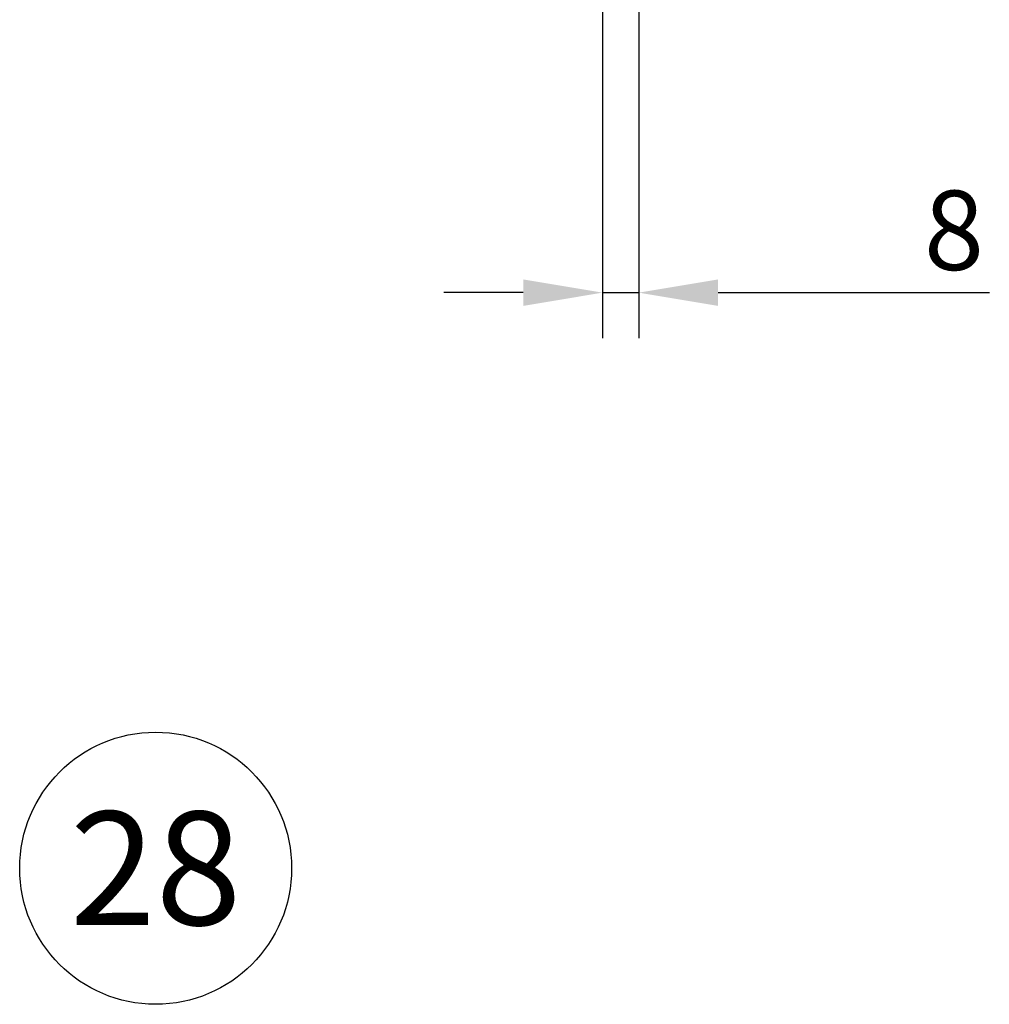
# Model space of a CAD drawing. Units: millimetres. Extents: x 86976 to 104003, y -2337 to 1805.
# Drawn here: x 88942 to 89156, y -1782 to -1565 of the extents above; entities that cross this region are included whole.
import ezdxf

# ---------------------------------------------------------------- set-up
doc = ezdxf.new("R2010")
doc.units = ezdxf.units.MM
doc.header["$LTSCALE"] = 2.5
doc.layers.get('Defpoints').update_dxf_attribs({"color": 10})
doc.layers.add('ACO_DIMS', color=10, linetype='Continuous')
doc.layers.add('BEMASS', color=10, linetype='Continuous')
doc.layers.add('SICHTBAR', color=10, linetype='Continuous', lineweight=25)
doc.styles.add('Arial', font='arial.ttf')
doc.styles.add('BEMSTIL', font='isocp3.shx', dxfattribs={"width": 0.8})
doc.dimstyles.new('BEMASS', dxfattribs={"dimscale": 7.5, "dimtxt": 3.5, "dimasz": 3.5, "dimexe": 2, "dimexo": 2, "dimgap": 1, "dimtad": 1, "dimdec": 0, "dimtxsty": 'BEMSTIL', "dimcen": 3, "dimclrd": 256, "dimclre": 256, "dimclrt": 256, "dimadec": 0, "dimazin": 0, "dimtfac": 0.875, "dimtdec": 0, "dimtmove": 0, "dimatfit": 0, "dimfxl": 0, "dimtolj": 1, "dimlwd": -1, "dimlwe": -1, "dimarcsym": 0})

# ---------------------------------------------------------------- blocks, each defined once
blk = doc.blocks.new('*D227')
at = {"layer": 'BEMASS', "transparency": 16777216}
for p, q in [((89070.57, -1536.28), (89070.57, -1634.69)), ((89078.57, -1536.28), (89078.57, -1634.69)), ((89053.07, -1624.69), (89035.57, -1624.69)), ((89070.57, -1624.69), (89078.57, -1624.69)), ((89096.07, -1624.69), (89155.91, -1624.69))]:
    blk.add_line(p, q, dxfattribs=at)
for points in [[(89053.07, -1621.77), (89053.07, -1627.61), (89070.57, -1624.69)], [(89096.07, -1621.77), (89096.07, -1627.61), (89078.57, -1624.69)]]:
    blk.add_solid(points, dxfattribs=at)
at = {"layer": 'Defpoints', "color": 0, "transparency": 16777216}
for p in [(89070.57, -1526.28), (89078.57, -1526.28), (89070.57, -1624.69)]:
    blk.add_point(p, dxfattribs=at)
at = {"layer": 'BEMASS', "transparency": 16777216, "insert": (89148.11, -1610.94), "char_height": 17.5, "attachment_point": 5, "style": 'BEMSTIL'}
blk.add_mtext('\\A1;8', dxfattribs=at)

msp = doc.modelspace()

# ---------------------------------------------------------------- linework, layer by layer
at = {"layer": 'ACO_DIMS'}
msp.add_circle((88971.9862, -1751.6065), 30, dxfattribs=at)

# ---------------------------------------------------------------- texts
at = {"layer": 'SICHTBAR', "insert": (88971.9862, -1751.6065), "char_height": 30, "width": 68.325341, "attachment_point": 5, "style": 'Arial'}
msp.add_mtext('{\\H0.83333x;28}', dxfattribs=at)

# ---------------------------------------------------------------- dimensions: what is measured, and where the dimension line sits
at = {"layer": 'BEMASS'}
dim = msp.add_linear_dim(base=(89070.5738, -1624.6896), p1=(89078.5738, -1526.2799), p2=(89070.5738, -1526.2799), dimstyle='BEMASS', override={"dimscale": 5}, dxfattribs=at)
dim.commit()
dim.dimension.update_dxf_attribs({"geometry": '*D227', "text_midpoint": (89148.1051, -1624.6896), "dimtype": 160})

doc.saveas('drawing.dxf')
